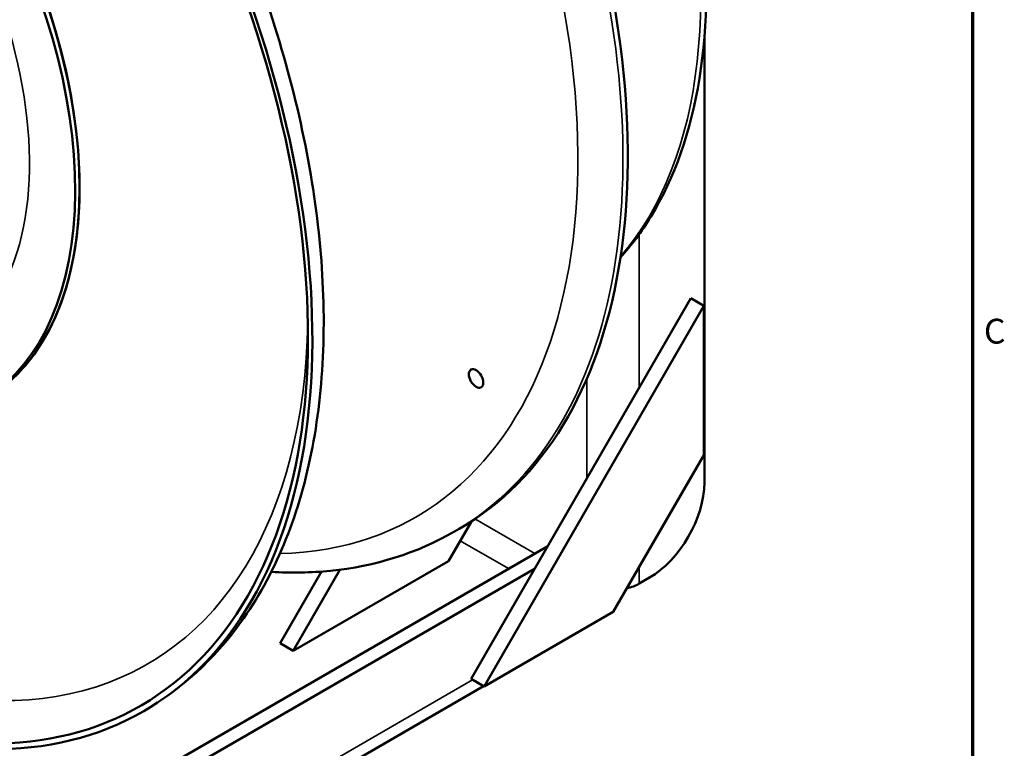
# Model space of a CAD drawing. Units: inches. Extents: x 0.2 to 67.8, y 1.2 to 42.8.
# Drawn here: x 57.8 to 67.3, y 23.5 to 30.6 of the extents above; entities that cross this region are included whole.
import ezdxf

# ---------------------------------------------------------------- set-up
doc = ezdxf.new("R2010")
doc.units = ezdxf.units.IN
doc.header["$LTSCALE"] = 2
doc.header["$MEASUREMENT"] = 0
for name, color, linetype, lineweight in [('Border (ANSI)', 7, 'Continuous', 70), ('Visible (ANSI)', 7, 'Continuous', 50), ('Visible Narrow (ANSI)', 7, 'Continuous', 35)]:
    doc.layers.add(name, color=color, linetype=linetype, lineweight=lineweight)
doc.styles.add('DEFAULT-ANSI', font='tahoma.ttf')

# ---------------------------------------------------------------- blocks, each defined once
blk = doc.blocks.new('Borders Default Border')
at = {"layer": 'Border (ANSI)', "flags": 128}
blk.add_lwpolyline([(0.5, 1), (0.5, 21), (33.5, 21), (33.5, 1), (0.5, 1)], dxfattribs=at)
at = {"layer": 'Border (ANSI)', "insert": (33.5557, 13.6879), "char_height": 0.12, "attachment_point": 7, "style": 'DEFAULT-ANSI'}
blk.add_mtext('C', dxfattribs=at)

msp = doc.modelspace()

# ---------------------------------------------------------------- linework, layer by layer
at = {"layer": 'Visible (ANSI)'}
for p, q in [((64.4071, 30.4148), (64.4071, 26.1066)), ((64.2746, 27.8894), (62.1496, 24.2088)), ((62.2761, 24.1357), (64.4011, 27.8163)), ((64.2746, 27.8894), (64.4011, 27.8163)), ((64.4011, 27.8163), (64.4011, 26.3729)), ((62.1492, 27.1986), (62.1515, 27.1999)), ((62.2476, 27.0282), (62.2499, 27.0294)), ((64.4011, 26.3729), (63.5261, 24.8574)), ((62.1535, 25.7324), (61.9318, 25.3484)), ((62.035, 25.6597), (61.9883, 25.6328)), ((58.3967, 22.8986), (62.8913, 25.4935)), ((61.9318, 25.3484), (60.4292, 24.4808)), ((58.5233, 22.8255), (62.7647, 25.2743)), ((60.7021, 25.2464), (60.3024, 24.554)), ((60.4292, 24.4808), (60.8817, 25.2646)), ((63.8768, 25.1881), (63.7764, 25.1301)), ((63.5261, 24.8574), (62.2761, 24.1357)), ((60.3024, 24.554), (60.4292, 24.4808)), ((62.1496, 24.2088), (62.2761, 24.1357)), ((62.27, 24.1393), (57.9188, 21.6271))]:
    msp.add_line(p, q, dxfattribs=at)
for centre, major_axis, start_param, end_param in [((55.0462, 30.718), (-3.9375, 6.82), 2.039874, 7.384904), ((55.0462, 30.718), (-3.9075, 6.768), 2.043769, 7.381009), ((55.1384, 30.7713), (2.25, -3.8971), 5.625012, 10.082951), ((55.1807, 30.7957), (2.25, -3.8971), 0, 3.141593), ((55.1807, 30.7957), (-2.25, 3.8971), 3.141593, 6.283185), ((58.0975, 32.4797), (3.9375, -6.82), 0, 1.213827), ((63.8768, 25.8004), (-0.375, -0.6495), 0.785398, 2.356194), ((63.5233, 25.2762), (-0.358, 0), 1.954545, 2.356194)]:
    msp.add_ellipse(centre, major_axis=major_axis, ratio=0.57735, start_param=start_param, end_param=end_param, dxfattribs=at)
for major_axis in [(-0.0492, 0.0853), (-0.0492, 0.0852)]:
    msp.add_ellipse((62.1984, 27.1134), major_axis=major_axis, ratio=0.57735, dxfattribs=at)
for points, knots in [([(51.1087, 37.538), (51.5296, 37.781), (52.012, 37.9147), (53.0608, 37.9592), (53.6301, 37.8592), (54.8119, 37.4305), (55.4258, 37.0893), (56.6197, 36.2028), (57.1993, 35.6559), (58.2639, 34.4167), (58.749, 33.7252), (59.5789, 32.2658), (59.9238, 31.4984), (60.4399, 29.9607), (60.6107, 29.1905), (60.757, 27.72), (60.7319, 27.02), (60.4773, 25.765), (60.2489, 25.2081), (59.6649, 24.3995), (59.348, 24.1084), (58.9837, 23.8981)], [3.174679, 3.174679, 3.174679, 3.174679, 3.467515, 3.467515, 3.776351, 3.776351, 4.102169, 4.102169, 4.430143, 4.430143, 4.756785, 4.756785, 5.082856, 5.082856, 5.409577, 5.409577, 5.737609, 5.737609, 6.062819, 6.062819, 6.316272, 6.316272, 6.316272, 6.316272]), ([(63.595, 28.2823), (63.7026, 28.4015), (63.8004, 28.5329), (64.1195, 29.0523), (64.2777, 29.5059), (64.4433, 30.5349), (64.446, 31.114), (64.3252, 32.0741), (64.2544, 32.436), (64.1585, 32.8015)], [3.8166445, 3.8166445, 3.8166445, 3.8166445, 3.9351159, 3.9351159, 4.2490573, 4.2490573, 4.5728635, 4.5728635, 4.7605885, 4.7605885, 4.7605885, 4.7605885]), ([(60.2171, 25.2439), (60.4116, 25.2321), (60.6026, 25.2353), (61.221, 25.2972), (61.6276, 25.4246), (61.9883, 25.6328)], [3.2674309, 3.2674309, 3.2674309, 3.2674309, 3.3772929, 3.3772929, 3.6321051, 3.6321051, 3.6321051, 3.6321051])]:
    msp.add_open_spline(points, degree=3, knots=knots, dxfattribs=at)
at = {"layer": 'Visible Narrow (ANSI)'}
for p, q in [((63.7764, 28.5075), (63.7764, 27.0266)), ((63.2701, 26.1496), (63.2701, 27.1123)), ((62.1877, 25.755), (62.7659, 25.4212)), ((62.5128, 25.275), (62.0453, 25.5449)), ((63.7764, 25.2909), (63.7764, 25.1301)), ((57.993, 21.791), (62.1651, 24.1998))]:
    msp.add_line(p, q, dxfattribs=at)
for centre, major_axis, start_param, end_param in [((59.7744, 33.4479), (3.25, -5.6292), 0.196625, 1.13365), ((58.0508, 32.4527), (3.9375, -6.82), 0, 1.213827), ((57.8323, 32.3266), (3.783, -6.5523), 5.977328, 7.481737), ((55.1384, 30.7713), (1.9375, -3.3558), 5.87719, 7.849721), ((55.2689, 30.8466), (3.75, -6.4952), 5.206974, 7.047798)]:
    msp.add_ellipse(centre, major_axis=major_axis, ratio=0.57735, start_param=start_param, end_param=end_param, dxfattribs=at)

# ---------------------------------------------------------------- block references
at = {"xscale": 2, "yscale": 2, "zscale": 2}
msp.add_blockref('Borders Default Border', (0, 0), dxfattribs=at)

doc.saveas('drawing.dxf')
